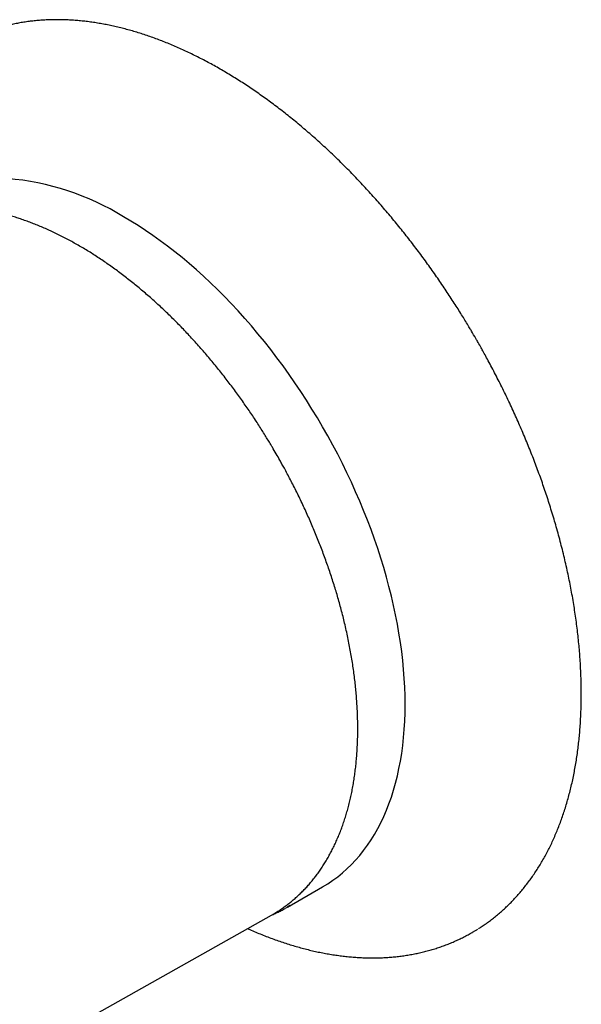
# Model space of a CAD drawing. Units: millimetres. Extents: x 8 to 968, y 12 to 1099.
# Drawn here: x 711 to 742, y 230 to 285 of the extents above; entities that cross this region are included whole.
import ezdxf

# ---------------------------------------------------------------- set-up
doc = ezdxf.new("R2010")
doc.units = ezdxf.units.MM

msp = doc.modelspace()

# ---------------------------------------------------------------- linework, layer by layer
at = {"color": 7, "linetype": 'Continuous', "lineweight": 30}
for p, q in [((726.134, 235.446), (728.079, 236.569)), ((701.382, 221.567), (725.254, 235.01))]:
    msp.add_line(p, q, dxfattribs=at)
at = {"color": 7, "linetype": 'Continuous', "lineweight": 30, "flags": 128}
for points in [[(728.079, 236.569), (728.08, 236.57), (728.365, 236.743), (728.641, 236.929), (728.91, 237.127), (729.171, 237.339), (729.423, 237.563), (729.667, 237.799), (729.903, 238.048), (730.129, 238.309), (730.347, 238.581), (730.555, 238.865), (730.754, 239.161), (730.944, 239.468), (731.125, 239.786), (731.295, 240.115), (731.456, 240.455), (731.607, 240.805), (731.748, 241.165), (731.879, 241.536), (732, 241.915), (732.111, 242.305), (732.211, 242.703), (732.301, 243.11), (732.381, 243.526), (732.45, 243.95), (732.508, 244.382), (732.556, 244.822), (732.594, 245.27), (732.62, 245.724), (732.636, 246.185), (732.642, 246.653), (732.636, 247.127), (732.62, 247.606), (732.594, 248.092), (732.556, 248.582), (732.508, 249.077), (732.45, 249.577), (732.381, 250.081), (732.301, 250.588), (732.211, 251.1), (732.111, 251.614), (732, 252.131), (731.879, 252.65), (731.748, 253.172), (731.607, 253.695), (731.456, 254.219), (731.295, 254.745), (731.125, 255.271), (730.944, 255.797), (730.754, 256.324), (730.555, 256.849), (730.347, 257.374), (730.129, 257.898), (729.903, 258.42), (729.667, 258.941), (729.423, 259.459), (729.171, 259.974), (728.91, 260.487), (728.641, 260.996), (728.365, 261.501), (728.08, 262.003), (727.788, 262.5), (727.489, 262.992), (727.182, 263.48), (726.869, 263.962), (726.549, 264.438), (726.222, 264.908), (725.889, 265.372), (725.55, 265.829), (725.205, 266.28), (724.855, 266.723), (724.499, 267.158), (724.138, 267.586), (723.773, 268.005), (723.402, 268.416), (723.028, 268.818), (722.649, 269.211), (722.267, 269.595), (721.88, 269.969), (721.491, 270.333), (721.099, 270.688), (720.704, 271.032), (720.306, 271.365), (719.906, 271.688), (719.504, 271.999), (719.101, 272.3), (718.696, 272.589), (718.29, 272.866), (717.883, 273.132), (717.476, 273.386), (717.068, 273.627)], [(726.273, 235.528), (726.135, 235.447), (726.011, 235.377)], [(725.254, 235.01), (725.375, 235.08), (725.376, 235.08)], [(736.36, 234.052), (736.366, 234.056), (736.535, 234.156)]]:
    msp.add_lwpolyline(points, dxfattribs=at)
at = {"color": 7, "linetype": 'Continuous', "lineweight": 30}
msp.add_arc((709.441, 261.221), 14.563, 58.4167, 85.2547, dxfattribs=at)
for points, knots in [([(736.689, 234.252), (736.739, 234.284), (736.87, 234.366), (737.075, 234.506), (737.306, 234.671), (737.532, 234.844), (737.753, 235.024), (737.971, 235.211), (738.185, 235.404), (738.394, 235.605), (738.598, 235.813), (738.798, 236.028), (738.994, 236.25), (739.184, 236.479), (739.37, 236.715), (739.551, 236.958), (739.727, 237.207), (739.898, 237.463), (740.064, 237.725), (740.225, 237.995), (740.38, 238.27), (740.53, 238.552), (740.675, 238.841), (740.814, 239.135), (740.947, 239.436), (741.075, 239.743), (741.197, 240.055), (741.314, 240.374), (741.424, 240.698), (741.529, 241.028), (741.628, 241.363), (741.721, 241.704), (741.808, 242.05), (741.889, 242.402), (741.964, 242.758), (742.033, 243.119), (742.095, 243.485), (742.152, 243.856), (742.203, 244.232), (742.247, 244.612), (742.285, 244.996), (742.317, 245.384), (742.343, 245.777), (742.362, 246.174), (742.375, 246.574), (742.382, 246.978), (742.383, 247.386), (742.378, 247.798), (742.366, 248.213), (742.348, 248.631), (742.324, 249.052), (742.294, 249.476), (742.257, 249.904), (742.215, 250.334), (742.166, 250.767), (742.11, 251.202), (742.049, 251.64), (741.982, 252.08), (741.908, 252.523), (741.828, 252.967), (741.742, 253.414), (741.65, 253.862), (741.551, 254.313), (741.447, 254.765), (741.336, 255.219), (741.22, 255.674), (741.097, 256.131), (740.972, 256.574), (740.842, 257.018), (740.712, 257.446), (740.576, 257.875), (740.44, 258.288), (740.3, 258.701), (740.156, 259.115), (740.006, 259.528), (739.853, 259.94), (739.695, 260.352), (739.532, 260.764), (739.365, 261.174), (739.195, 261.584), (739.019, 261.993), (738.84, 262.4), (738.657, 262.807), (738.47, 263.211), (738.28, 263.613), (738.086, 264.013), (737.889, 264.41), (737.689, 264.802), (737.489, 265.187), (737.292, 265.558), (737.11, 265.895), (736.949, 266.187), (736.796, 266.46), (736.666, 266.689), (736.5, 266.977), (736.356, 267.224), (736.185, 267.512), (736.036, 267.761), (735.856, 268.056), (735.664, 268.366), (735.46, 268.689), (735.246, 269.022), (735.025, 269.361), (734.796, 269.704), (734.56, 270.051), (734.319, 270.399), (734.073, 270.749), (733.822, 271.098), (733.566, 271.447), (733.306, 271.796), (733.042, 272.143), (732.774, 272.488), (732.502, 272.831), (732.227, 273.172), (731.948, 273.51), (731.666, 273.846), (731.381, 274.178), (731.093, 274.508), (730.802, 274.834), (730.509, 275.156), (730.213, 275.475), (729.914, 275.79), (729.612, 276.1), (729.309, 276.407), (729.003, 276.709), (728.695, 277.007), (728.385, 277.301), (728.073, 277.59), (727.76, 277.874), (727.444, 278.153), (727.127, 278.428), (726.809, 278.697), (726.489, 278.961), (726.167, 279.22), (725.845, 279.474), (725.521, 279.722), (725.196, 279.964), (724.87, 280.202), (724.543, 280.433), (724.216, 280.659), (723.888, 280.879), (723.559, 281.093), (723.229, 281.301), (722.899, 281.503), (722.569, 281.7), (722.239, 281.89), (721.908, 282.073), (721.578, 282.251), (721.247, 282.422), (720.916, 282.587), (720.586, 282.746), (720.256, 282.898), (719.926, 283.043), (719.597, 283.182), (719.268, 283.314), (718.94, 283.44), (718.613, 283.559), (718.286, 283.671), (717.96, 283.776), (717.636, 283.875), (717.312, 283.967), (716.99, 284.051), (716.668, 284.129), (716.349, 284.2), (716.03, 284.264), (715.713, 284.321), (715.398, 284.371), (715.084, 284.414), (714.772, 284.45), (714.462, 284.478), (714.154, 284.5), (713.847, 284.514), (713.543, 284.521), (713.241, 284.521), (712.942, 284.514), (712.644, 284.5), (712.35, 284.478), (712.057, 284.45), (711.768, 284.414), (711.48, 284.371), (711.196, 284.32), (710.915, 284.263), (710.636, 284.198), (710.36, 284.126), (710.088, 284.046), (709.856, 283.973), (709.716, 283.923), (709.665, 283.905)], [0, 0, 0, 0, 0.003545, 0.0091, 0.014663, 0.020236, 0.025818, 0.03141, 0.037011, 0.042624, 0.048247, 0.053881, 0.059526, 0.065181, 0.070848, 0.076526, 0.082214, 0.087913, 0.093622, 0.099341, 0.105069, 0.110807, 0.116554, 0.122309, 0.128071, 0.133842, 0.139619, 0.145403, 0.151193, 0.156989, 0.16279, 0.168596, 0.174407, 0.180221, 0.18604, 0.191862, 0.197687, 0.203515, 0.209346, 0.215179, 0.221015, 0.226853, 0.232693, 0.238535, 0.244378, 0.250224, 0.256071, 0.26192, 0.26777, 0.273623, 0.279477, 0.285333, 0.291191, 0.297052, 0.302914, 0.30878, 0.314648, 0.320519, 0.326393, 0.332271, 0.338153, 0.344039, 0.34993, 0.355827, 0.361729, 0.367638, 0.373554, 0.379479, 0.384805, 0.390732, 0.396056, 0.401379, 0.406701, 0.412022, 0.417341, 0.422659, 0.427974, 0.433287, 0.438597, 0.443904, 0.449208, 0.454506, 0.459798, 0.465081, 0.470354, 0.475611, 0.480845, 0.486042, 0.491176, 0.496184, 0.50088, 0.504731, 0.507959, 0.511918, 0.514031, 0.519671, 0.522005, 0.525874, 0.5299, 0.534225, 0.538745, 0.543416, 0.548205, 0.553086, 0.558044, 0.563063, 0.568134, 0.573248, 0.578399, 0.583583, 0.588794, 0.594029, 0.599286, 0.604561, 0.609853, 0.615161, 0.620482, 0.625815, 0.631159, 0.636513, 0.641876, 0.647248, 0.652627, 0.658014, 0.663407, 0.668806, 0.674211, 0.67962, 0.685035, 0.690454, 0.695877, 0.701305, 0.706736, 0.71217, 0.717607, 0.723048, 0.728491, 0.733938, 0.739386, 0.744837, 0.750291, 0.755746, 0.761204, 0.766663, 0.772125, 0.777588, 0.783053, 0.788519, 0.793987, 0.799456, 0.804927, 0.810399, 0.815872, 0.821346, 0.826821, 0.832297, 0.837775, 0.843253, 0.848731, 0.854211, 0.859691, 0.865172, 0.870653, 0.876134, 0.881616, 0.887099, 0.892581, 0.898064, 0.903547, 0.90903, 0.914513, 0.919996, 0.92548, 0.930963, 0.936447, 0.941931, 0.947415, 0.9529, 0.958386, 0.963872, 0.96936, 0.974849, 0.98034, 0.985832, 0.991327, 0.996825, 1, 1, 1, 1]), ([(725.382, 235.084), (725.383, 235.084), (725.456, 235.126), (725.598, 235.215), (725.807, 235.351), (726.011, 235.496), (726.212, 235.647), (726.409, 235.806), (726.601, 235.971), (726.79, 236.144), (726.974, 236.324), (727.153, 236.511), (727.328, 236.705), (727.498, 236.906), (727.663, 237.114), (727.824, 237.329), (727.98, 237.551), (728.13, 237.779), (728.275, 238.015), (728.415, 238.256), (728.55, 238.505), (728.679, 238.759), (728.803, 239.02), (728.921, 239.288), (729.033, 239.561), (729.14, 239.84), (729.241, 240.126), (729.336, 240.417), (729.424, 240.713), (729.507, 241.015), (729.584, 241.323), (729.655, 241.635), (729.72, 241.953), (729.778, 242.276), (729.83, 242.604), (729.876, 242.936), (729.916, 243.273), (729.949, 243.614), (729.977, 243.959), (729.998, 244.309), (730.012, 244.662), (730.02, 245.019), (730.022, 245.381), (730.018, 245.745), (730.007, 246.113), (729.99, 246.485), (729.967, 246.859), (729.937, 247.237), (729.901, 247.617), (729.859, 248), (729.81, 248.386), (729.755, 248.774), (729.694, 249.165), (729.627, 249.558), (729.553, 249.953), (729.473, 250.35), (729.387, 250.749), (729.298, 251.136), (729.203, 251.525), (729.106, 251.9), (729.004, 252.276), (728.901, 252.639), (728.793, 253.002), (728.681, 253.366), (728.563, 253.73), (728.442, 254.093), (728.315, 254.457), (728.184, 254.82), (728.049, 255.183), (727.909, 255.545), (727.765, 255.907), (727.617, 256.268), (727.464, 256.627), (727.308, 256.986), (727.147, 257.342), (726.983, 257.697), (726.815, 258.05), (726.645, 258.399), (726.472, 258.744), (726.298, 259.082), (726.128, 259.405), (725.972, 259.694), (725.835, 259.944), (725.685, 260.212), (725.508, 260.522), (725.34, 260.81), (725.189, 261.063), (725.057, 261.282), (724.898, 261.541), (724.728, 261.813), (724.547, 262.096), (724.357, 262.387), (724.16, 262.684), (723.956, 262.984), (723.746, 263.286), (723.531, 263.59), (723.311, 263.894), (723.087, 264.197), (722.858, 264.5), (722.625, 264.801), (722.388, 265.101), (722.148, 265.398), (721.904, 265.693), (721.657, 265.986), (721.407, 266.275), (721.154, 266.561), (720.898, 266.844), (720.639, 267.124), (720.378, 267.4), (720.114, 267.671), (719.848, 267.939), (719.579, 268.203), (719.309, 268.462), (719.036, 268.717), (718.762, 268.967), (718.486, 269.212), (718.208, 269.452), (717.928, 269.688), (717.647, 269.918), (717.365, 270.144), (717.081, 270.364), (716.797, 270.578), (716.511, 270.787), (716.224, 270.991), (715.937, 271.189), (715.649, 271.381), (715.36, 271.567), (715.07, 271.748), (714.78, 271.922), (714.49, 272.091), (714.2, 272.253), (713.909, 272.409), (713.618, 272.559), (713.328, 272.702), (713.037, 272.84), (712.747, 272.97), (712.458, 273.094), (712.168, 273.212), (711.88, 273.323), (711.591, 273.427), (711.304, 273.525), (711.018, 273.616), (710.761, 273.692), (710.6, 273.735), (710.534, 273.752)], [0, 0, 0, 0, 0.000102, 0.007338, 0.014587, 0.02185, 0.029128, 0.036422, 0.043732, 0.051061, 0.058407, 0.065772, 0.073156, 0.080559, 0.087982, 0.095424, 0.102885, 0.110364, 0.117862, 0.125378, 0.132911, 0.14046, 0.148024, 0.155603, 0.163195, 0.1708, 0.178417, 0.186045, 0.193683, 0.20133, 0.208986, 0.216649, 0.224319, 0.231995, 0.239677, 0.247364, 0.255056, 0.262752, 0.270452, 0.278155, 0.285862, 0.293572, 0.301285, 0.309001, 0.31672, 0.324442, 0.332167, 0.339896, 0.347628, 0.355364, 0.363105, 0.37085, 0.3786, 0.386356, 0.394119, 0.401889, 0.409666, 0.417453, 0.424443, 0.432229, 0.439216, 0.446202, 0.453186, 0.460169, 0.467149, 0.474127, 0.481103, 0.488075, 0.495045, 0.50201, 0.508971, 0.515926, 0.522874, 0.529814, 0.536742, 0.543654, 0.550545, 0.557402, 0.564206, 0.570916, 0.577431, 0.583434, 0.588158, 0.592474, 0.599566, 0.606949, 0.610009, 0.615082, 0.620361, 0.626034, 0.63196, 0.638085, 0.644364, 0.650765, 0.657265, 0.663845, 0.670493, 0.677198, 0.68395, 0.690745, 0.697575, 0.704436, 0.711326, 0.718239, 0.725175, 0.732129, 0.739102, 0.746089, 0.753091, 0.760106, 0.767133, 0.774171, 0.781218, 0.788274, 0.795339, 0.802412, 0.809491, 0.816578, 0.82367, 0.830768, 0.837872, 0.84498, 0.852093, 0.859211, 0.866333, 0.873458, 0.880588, 0.88772, 0.894856, 0.901995, 0.909137, 0.916282, 0.923429, 0.930579, 0.937731, 0.944884, 0.95204, 0.959198, 0.966357, 0.973517, 0.980679, 0.987841, 0.995005, 1, 1, 1, 1]), ([(725.243, 235.007), (725.275, 235.02), (725.383, 235.064), (725.566, 235.148), (725.789, 235.257), (725.934, 235.335), (726.006, 235.374)], [0, 0, 0, 0, 0.1201233, 0.4154371, 0.7106015, 1, 1, 1, 1]), ([(723.928, 234.264), (723.968, 234.245), (724.119, 234.177), (724.381, 234.065), (724.714, 233.927), (725.046, 233.797), (725.378, 233.673), (725.709, 233.556), (726.04, 233.446), (726.37, 233.343), (726.698, 233.246), (727.026, 233.157), (727.353, 233.074), (727.678, 232.999), (728.002, 232.931), (728.325, 232.87), (728.646, 232.816), (728.966, 232.769), (729.284, 232.729), (729.601, 232.697), (729.915, 232.671), (730.228, 232.653), (730.538, 232.643), (730.847, 232.639), (731.153, 232.643), (731.457, 232.654), (731.758, 232.672), (732.057, 232.698), (732.353, 232.731), (732.647, 232.771), (732.938, 232.819), (733.226, 232.873), (733.512, 232.936), (733.794, 233.005), (734.073, 233.081), (734.349, 233.165), (734.622, 233.256), (734.892, 233.355), (735.158, 233.46), (735.421, 233.573), (735.68, 233.693), (735.936, 233.82), (736.162, 233.94), (736.302, 234.02), (736.359, 234.053)], [0, 0, 0, 0, 0.008776, 0.033253, 0.057733, 0.082216, 0.1067, 0.131185, 0.15567, 0.180154, 0.204636, 0.229115, 0.25359, 0.27806, 0.302523, 0.326979, 0.351426, 0.375864, 0.400291, 0.424707, 0.44911, 0.4735, 0.497875, 0.522236, 0.546582, 0.570913, 0.595228, 0.619528, 0.643814, 0.668085, 0.692344, 0.716591, 0.740828, 0.765057, 0.78928, 0.813499, 0.837719, 0.861941, 0.886169, 0.910407, 0.934658, 0.958927, 0.983217, 1, 1, 1, 1]), ([(736.541, 234.16), (736.562, 234.172), (736.6, 234.195), (736.638, 234.219), (736.655, 234.231)], [0, 0, 0, 0, 0.5351244, 1, 1, 1, 1])]:
    msp.add_open_spline(points, degree=3, knots=knots, dxfattribs=at)

doc.saveas('drawing.dxf')
